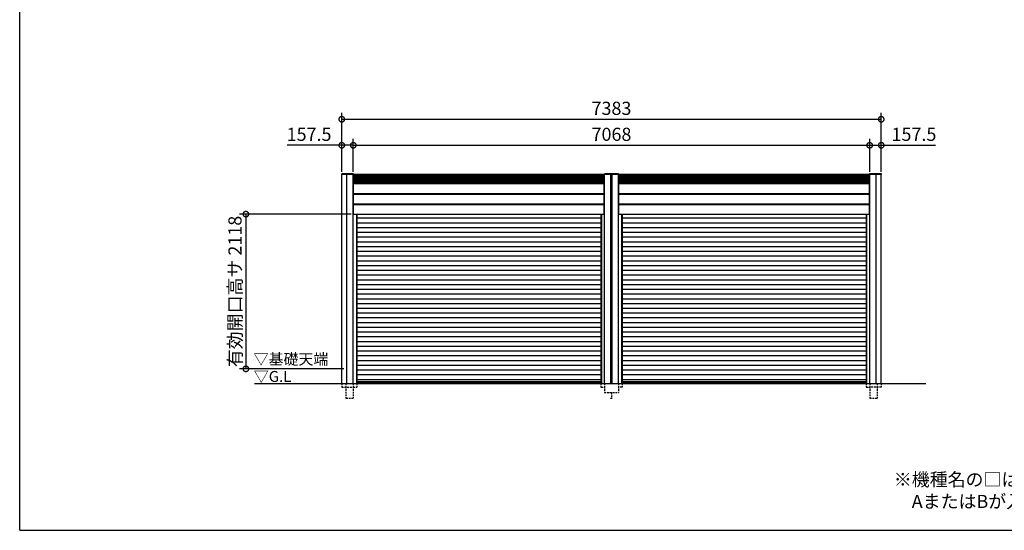
# Model space of a CAD drawing. Extents: x -35008 to -10726, y -2824 to 14162.
# Drawn here: x -35008 to -21531, y -2496 to 4494 of the extents above; entities that cross this region are included whole.
import ezdxf

# ---------------------------------------------------------------- set-up
doc = ezdxf.new("R2010")
doc.units = 0
doc.header["$LTSCALE"] = 20
doc.header["$PDMODE"] = 3
doc.header["$PDSIZE"] = 2
doc.linetypes.add('HIDDEN', pattern=[0.375, 0.25, -0.125])
doc.layers.get('0').update_dxf_attribs({"linetype": 'CONTINUOUS'})
doc.layers.get('DEFPOINTS').update_dxf_attribs({"linetype": 'CONTINUOUS'})
for name, color, linetype in [('仕様書枠', 230, 'CONTINUOUS'), ('寸法', 4, 'CONTINUOUS'), ('破線', 2, 'HIDDEN'), ('細線', 5, 'CONTINUOUS'), ('部品1', 7, 'CONTINUOUS'), ('Ｇ．Ｌ', 30, 'CONTINUOUS')]:
    doc.layers.add(name, color=color, linetype=linetype)
doc.styles.add('STYLE1', font='isocp.shx', dxfattribs={"bigfont": 'bigfont.shx'})
doc.styles.add('STYLE2', font='MS PGothic.ttf')
doc.dimstyles.new('INABA_S60G', dxfattribs={"dimscale": 60, "dimtxt": 3, "dimasz": 2.5, "dimexe": 1.5, "dimexo": 0.5, "dimgap": 1, "dimtad": 3, "dimdec": 1, "dimdsep": 46, "dimtxsty": 'STYLE1', "dimblk1": 'DOTSMALL', "dimblk2": 'DOTSMALL', "dimsah": 1, "dimcen": 0, "dimclrt": 7, "dimadec": 0, "dimazin": 0, "dimtfac": 1, "dimtdec": 4, "dimtix": 1, "dimtmove": 0, "dimatfit": 3, "dimldrblk": 'DOTSMALL', "dimfxl": 1, "dimtolj": 1, "dimtzin": 0, "dimarcsym": 0})

# ---------------------------------------------------------------- blocks, each defined once
blk = doc.blocks.new('_DOTSMALL')
at = {"color": 0, "linetype": 'ByBlock', "ltscale": 50, "const_width": 0.5}
blk.add_lwpolyline([(-0.0625, 0, 1), (0.0625, 0, 1)], format="xyb", close=True, dxfattribs=at)
blk = doc.blocks.new('*D30')
at = {"layer": 'DEFPOINTS', "color": 0, "ltscale": 50}
for p in [(-23374, 2775), (-30442, 2380), (-23374, 2385)]:
    blk.add_point(p, dxfattribs=at)
at = {"layer": '寸法', "color": 0, "lineweight": -2, "ltscale": 50}
for p, q in [((-30442, 2410), (-30442, 2865)), ((-23374, 2415), (-23374, 2865)), ((-30442, 2775), (-23374, 2775))]:
    blk.add_line(p, q, dxfattribs=at)
at = {"layer": '寸法', "color": 0, "lineweight": -2, "ltscale": 50, "xscale": 150, "yscale": 150, "zscale": 150, "rotation": 180}
blk.add_blockref('_DOTSMALL', (-30442, 2775), dxfattribs=at)
at = {"layer": '寸法', "color": 0, "lineweight": -2, "ltscale": 50, "xscale": 150, "yscale": 150, "zscale": 150}
blk.add_blockref('_DOTSMALL', (-23374, 2775), dxfattribs=at)
at = {"layer": '寸法', "color": 7, "ltscale": 50, "insert": (-26908, 2925), "char_height": 180, "attachment_point": 5, "style": 'STYLE1'}
blk.add_mtext('\\A1;7068', dxfattribs=at)
blk = doc.blocks.new('*D31')
at = {"layer": 'DEFPOINTS', "color": 0, "ltscale": 50}
for p in [(-23216, 2775), (-23374, 2380), (-23216, 2380)]:
    blk.add_point(p, dxfattribs=at)
at = {"layer": '寸法', "color": 0, "lineweight": -2, "ltscale": 50}
for p, q in [((-23374, 2410), (-23374, 2865)), ((-23216, 2410), (-23216, 2865)), ((-23374, 2775), (-23216, 2775)), ((-23216, 2775), (-22471, 2775))]:
    blk.add_line(p, q, dxfattribs=at)
at = {"layer": '寸法', "color": 0, "lineweight": -2, "ltscale": 50, "xscale": 150, "yscale": 150, "zscale": 150, "rotation": 180}
blk.add_blockref('_DOTSMALL', (-23374, 2775), dxfattribs=at)
at = {"layer": '寸法', "color": 0, "lineweight": -2, "ltscale": 50, "xscale": 150, "yscale": 150, "zscale": 150}
blk.add_blockref('_DOTSMALL', (-23216, 2775), dxfattribs=at)
at = {"layer": '寸法', "color": 7, "ltscale": 50, "insert": (-22768, 2925), "char_height": 180, "attachment_point": 5, "style": 'STYLE1'}
blk.add_mtext('\\A1;157.5', dxfattribs=at)
blk = doc.blocks.new('*D32')
at = {"layer": 'DEFPOINTS', "color": 0, "ltscale": 50}
for p in [(-23216, 3131), (-23216, 2688), (-30599, 2380)]:
    blk.add_point(p, dxfattribs=at)
at = {"layer": '寸法', "color": 0, "lineweight": -2, "ltscale": 50}
for p, q in [((-30599, 2410), (-30599, 3221)), ((-30599, 3131), (-23216, 3131)), ((-23216, 2718), (-23216, 3221))]:
    blk.add_line(p, q, dxfattribs=at)
at = {"layer": '寸法', "color": 0, "lineweight": -2, "ltscale": 50, "xscale": 150, "yscale": 150, "zscale": 150, "rotation": 180}
blk.add_blockref('_DOTSMALL', (-30599, 3131), dxfattribs=at)
at = {"layer": '寸法', "color": 0, "lineweight": -2, "ltscale": 50, "xscale": 150, "yscale": 150, "zscale": 150}
blk.add_blockref('_DOTSMALL', (-23216, 3131), dxfattribs=at)
at = {"layer": '寸法', "color": 7, "ltscale": 50, "insert": (-26908, 3281), "char_height": 180, "attachment_point": 5, "style": 'STYLE1'}
blk.add_mtext('\\A1;7383', dxfattribs=at)
blk = doc.blocks.new('*D33')
at = {"layer": 'DEFPOINTS', "color": 0, "ltscale": 50}
for p in [(-30442, 1832), (-31911, -286), (-30542, -286)]:
    blk.add_point(p, dxfattribs=at)
at = {"layer": '寸法', "color": 0, "lineweight": -2, "ltscale": 50}
for p, q in [((-30472, 1832), (-32001, 1832)), ((-31911, 1832), (-31911, -286)), ((-30572, -286), (-32001, -286))]:
    blk.add_line(p, q, dxfattribs=at)
at = {"layer": '寸法', "color": 0, "lineweight": -2, "ltscale": 50, "xscale": 150, "yscale": 150, "zscale": 150}
for p, rotation in [((-31911, 1832), 90), ((-31911, -286), 270)]:
    blk.add_blockref('_DOTSMALL', p, dxfattribs=dict(at, rotation=rotation))
at = {"layer": '寸法', "color": 7, "ltscale": 50, "insert": (-32061, 773), "char_height": 180, "attachment_point": 5, "rotation": 90, "style": 'STYLE1'}
blk.add_mtext('\\A1;有効開口高サ 2118', dxfattribs=at)
blk = doc.blocks.new('*D34')
at = {"layer": 'DEFPOINTS', "color": 0, "ltscale": 50}
for p in [(-30599, 2775), (-30599, 2380), (-30442, 2380)]:
    blk.add_point(p, dxfattribs=at)
at = {"layer": '寸法', "color": 0, "lineweight": -2, "ltscale": 50}
for p, q in [((-30599, 2410), (-30599, 2865)), ((-30442, 2410), (-30442, 2865)), ((-30599, 2775), (-31345, 2775)), ((-30442, 2775), (-30599, 2775))]:
    blk.add_line(p, q, dxfattribs=at)
at = {"layer": '寸法', "color": 0, "lineweight": -2, "ltscale": 50, "xscale": 150, "yscale": 150, "zscale": 150, "rotation": 180}
blk.add_blockref('_DOTSMALL', (-30599, 2775), dxfattribs=at)
at = {"layer": '寸法', "color": 0, "lineweight": -2, "ltscale": 50, "xscale": 150, "yscale": 150, "zscale": 150}
blk.add_blockref('_DOTSMALL', (-30442, 2775), dxfattribs=at)
at = {"layer": '寸法', "color": 7, "ltscale": 50, "insert": (-31047, 2925), "char_height": 180, "attachment_point": 5, "style": 'STYLE1'}
blk.add_mtext('\\A1;157.5', dxfattribs=at)

msp = doc.modelspace()

# ---------------------------------------------------------------- linework, layer by layer
at = {"layer": '仕様書枠', "ltscale": 50}
for q in [(-35007.62, 14162), (-10876.82, -2496.4)]:
    msp.add_line((-35007.62, -2496.4), q, dxfattribs=at)
at = {"layer": '破線', "ltscale": 5}
for p, q in [((-30599.09, -486.41), (-30599.09, -536.41)), ((-30599.09, -536.41), (-30441.59, -536.41)), ((-30541.69, -486.41), (-30541.69, -686.41)), ((-30441.69, -486.41), (-30441.69, -686.41)), ((-30441.69, -536.41), (-30393.59, -536.41)), ((-30393.59, -486.41), (-30393.59, -536.41)), ((-27051.59, -486.41), (-27051.59, -536.41)), ((-27051.59, -536.41), (-27003.49, -536.41)), ((-27003.49, -486.41), (-27003.49, -611.41)), ((-26811.69, -486.41), (-26811.69, -611.41)), ((-26763.59, -536.41), (-26811.69, -536.41)), ((-26763.59, -486.41), (-26763.59, -536.41)), ((-23421.59, -486.41), (-23421.59, -536.41)), ((-23421.59, -536.41), (-23373.49, -536.41)), ((-23216.09, -536.41), (-23373.59, -536.41)), ((-23373.49, -486.41), (-23373.49, -686.41)), ((-23273.49, -486.41), (-23273.49, -686.41)), ((-23216.09, -486.41), (-23216.09, -536.41)), ((-27003.49, -611.41), (-26811.69, -611.41)), ((-26907.59, -611.41), (-26907.59, -686.41)), ((-30541.69, -686.41), (-30441.69, -686.41)), ((-26922.59, -686.41), (-26892.59, -686.41)), ((-23373.49, -686.41), (-23273.49, -686.41))]:
    msp.add_line(p, q, dxfattribs=at)
at = {"layer": '細線', "ltscale": 50}
for p, q in [((-27008.59, 2368.79), (-30436.59, 2368.79)), ((-27008.59, 2360.79), (-30436.59, 2360.79)), ((-27008.59, 2352.79), (-30436.59, 2352.79)), ((-27008.59, 2344.79), (-30436.59, 2344.79)), ((-27008.59, 2336.79), (-30436.59, 2336.79)), ((-27008.59, 2328.79), (-30436.59, 2328.79)), ((-27008.59, 2320.79), (-30436.59, 2320.79)), ((-27008.59, 2312.79), (-30436.59, 2312.79)), ((-27008.59, 2304.79), (-30436.59, 2304.79)), ((-27008.59, 2296.79), (-30436.59, 2296.79)), ((-26917.59, -486.41), (-26917.59, 2381.79)), ((-26897.59, -486.41), (-26897.59, 2381.79)), ((-23378.59, 2368.79), (-26806.59, 2368.79)), ((-23378.59, 2360.79), (-26806.59, 2360.79)), ((-23378.59, 2352.79), (-26806.59, 2352.79)), ((-23378.59, 2344.79), (-26806.59, 2344.79)), ((-23378.59, 2336.79), (-26806.59, 2336.79)), ((-23378.59, 2328.79), (-26806.59, 2328.79)), ((-23378.59, 2320.79), (-26806.59, 2320.79)), ((-23378.59, 2312.79), (-26806.59, 2312.79)), ((-23378.59, 2304.79), (-26806.59, 2304.79)), ((-23378.59, 2296.79), (-26806.59, 2296.79)), ((-27008.59, 2288.79), (-30436.59, 2288.79)), ((-27008.59, 2280.79), (-30436.59, 2280.79)), ((-27008.59, 2272.79), (-30436.59, 2272.79)), ((-27008.59, 2264.79), (-30436.59, 2264.79)), ((-23378.59, 2288.79), (-26806.59, 2288.79)), ((-23378.59, 2280.79), (-26806.59, 2280.79)), ((-23378.59, 2272.79), (-26806.59, 2272.79)), ((-23378.59, 2264.79), (-26806.59, 2264.79)), ((-30398.59, 1831.59), (-30398.59, -486.41)), ((-30393.59, 1779.89), (-27051.59, 1779.89)), ((-27046.59, 1831.59), (-27046.59, -486.41)), ((-26768.59, 1831.59), (-26768.59, -486.41)), ((-26763.59, 1779.89), (-23421.59, 1779.89)), ((-23416.59, 1831.59), (-23416.59, -486.41)), ((-30393.59, 1714.89), (-27051.59, 1714.89)), ((-30393.59, 1649.89), (-27051.59, 1649.89)), ((-26763.59, 1714.89), (-23421.59, 1714.89)), ((-26763.59, 1649.89), (-23421.59, 1649.89)), ((-30393.59, 1584.89), (-27051.59, 1584.89)), ((-30393.59, 1519.89), (-27051.59, 1519.89)), ((-26763.59, 1584.89), (-23421.59, 1584.89)), ((-26763.59, 1519.89), (-23421.59, 1519.89)), ((-30393.59, 1454.89), (-27051.59, 1454.89)), ((-30393.59, 1389.89), (-27051.59, 1389.89)), ((-26763.59, 1454.89), (-23421.59, 1454.89)), ((-26763.59, 1389.89), (-23421.59, 1389.89)), ((-30393.59, 1324.89), (-27051.59, 1324.89)), ((-30393.59, 1259.89), (-27051.59, 1259.89)), ((-26763.59, 1324.89), (-23421.59, 1324.89)), ((-26763.59, 1259.89), (-23421.59, 1259.89)), ((-30393.59, 1194.89), (-27051.59, 1194.89)), ((-30393.59, 1129.89), (-27051.59, 1129.89)), ((-26763.59, 1194.89), (-23421.59, 1194.89)), ((-26763.59, 1129.89), (-23421.59, 1129.89)), ((-30393.59, 1064.89), (-27051.59, 1064.89)), ((-30393.59, 999.89), (-27051.59, 999.89)), ((-26763.59, 1064.89), (-23421.59, 1064.89)), ((-26763.59, 999.89), (-23421.59, 999.89)), ((-30393.59, 934.89), (-27051.59, 934.89)), ((-30393.59, 869.89), (-27051.59, 869.89)), ((-26763.59, 934.89), (-23421.59, 934.89)), ((-26763.59, 869.89), (-23421.59, 869.89)), ((-30393.59, 804.89), (-27051.59, 804.89)), ((-30393.59, 739.89), (-27051.59, 739.89)), ((-30393.59, 674.89), (-27051.59, 674.89)), ((-26763.59, 804.89), (-23421.59, 804.89)), ((-26763.59, 739.89), (-23421.59, 739.89)), ((-26763.59, 674.89), (-23421.59, 674.89)), ((-30393.59, 609.89), (-27051.59, 609.89)), ((-30393.59, 544.89), (-27051.59, 544.89)), ((-26763.59, 609.89), (-23421.59, 609.89)), ((-26763.59, 544.89), (-23421.59, 544.89)), ((-30393.59, 479.89), (-27051.59, 479.89)), ((-30393.59, 414.89), (-27051.59, 414.89)), ((-26763.59, 479.89), (-23421.59, 479.89)), ((-26763.59, 414.89), (-23421.59, 414.89)), ((-30393.59, 349.89), (-27051.59, 349.89)), ((-30393.59, 284.89), (-27051.59, 284.89)), ((-26763.59, 349.89), (-23421.59, 349.89)), ((-26763.59, 284.89), (-23421.59, 284.89)), ((-30393.59, 219.89), (-27051.59, 219.89)), ((-30393.59, 154.89), (-27051.59, 154.89)), ((-26763.59, 219.89), (-23421.59, 219.89)), ((-26763.59, 154.89), (-23421.59, 154.89)), ((-30393.59, 89.89), (-27051.59, 89.89)), ((-30393.59, 24.89), (-27051.59, 24.89)), ((-26763.59, 89.89), (-23421.59, 89.89)), ((-26763.59, 24.89), (-23421.59, 24.89)), ((-30393.59, -40.11), (-27051.59, -40.11)), ((-30393.59, -105.11), (-27051.59, -105.11)), ((-26763.59, -40.11), (-23421.59, -40.11)), ((-26763.59, -105.11), (-23421.59, -105.11)), ((-30393.59, -170.11), (-27051.59, -170.11)), ((-30393.59, -235.11), (-27051.59, -235.11)), ((-26763.59, -170.11), (-23421.59, -170.11)), ((-26763.59, -235.11), (-23421.59, -235.11)), ((-30393.59, -300.11), (-27051.59, -300.11)), ((-30393.59, -365.11), (-27051.59, -365.11)), ((-26763.59, -300.11), (-23421.59, -300.11)), ((-26763.59, -365.11), (-23421.59, -365.11)), ((-30393.59, -430.11), (-27051.59, -430.11)), ((-30393.59, -459.11), (-27051.59, -459.11)), ((-30393.59, -477.61), (-27051.59, -477.61)), ((-26763.59, -430.11), (-23421.59, -430.11)), ((-26763.59, -459.11), (-23421.59, -459.11)), ((-26763.59, -477.61), (-23421.59, -477.61))]:
    msp.add_line(p, q, dxfattribs=at)
at = {"layer": '部品1', "ltscale": 50}
for p, q in [((-30439.89, 2381.79), (-30600.79, 2381.79)), ((-30600.79, 2376.79), (-30600.79, 2381.79)), ((-30439.89, 2376.79), (-30600.79, 2376.79)), ((-30599.09, -486.41), (-30599.09, 2376.79)), ((-30531.59, -486.41), (-30531.59, 2381.79)), ((-30441.59, -486.41), (-30441.59, 2376.79)), ((-30436.59, 2372.29), (-30441.59, 2372.29)), ((-30439.89, 2376.79), (-30439.89, 2381.79)), ((-27008.59, 2376.79), (-30436.59, 2376.79)), ((-30436.59, 1831.59), (-30436.59, 2376.79)), ((-27008.59, 1831.59), (-27008.59, 2376.79)), ((-27003.59, 2372.29), (-27008.59, 2372.29)), ((-27005.29, 2376.79), (-27005.29, 2381.79)), ((-26809.89, 2381.79), (-27005.29, 2381.79)), ((-26809.89, 2376.79), (-27005.29, 2376.79)), ((-27003.59, -486.41), (-27003.59, 2376.79)), ((-26811.59, -486.41), (-26811.59, 2376.79)), ((-26806.59, 2372.29), (-26811.59, 2372.29)), ((-26809.89, 2376.79), (-26809.89, 2381.79)), ((-23378.59, 2376.79), (-26806.59, 2376.79)), ((-26806.59, 1831.59), (-26806.59, 2376.79)), ((-23378.59, 1831.59), (-23378.59, 2376.79)), ((-23373.59, 2372.29), (-23378.59, 2372.29)), ((-23214.39, 2381.79), (-23375.29, 2381.79)), ((-23375.29, 2376.79), (-23375.29, 2381.79)), ((-23214.39, 2376.79), (-23375.29, 2376.79)), ((-23373.59, -486.41), (-23373.59, 2376.79)), ((-23283.59, -486.41), (-23283.59, 2381.79)), ((-23216.09, -486.41), (-23216.09, 2376.79)), ((-23214.39, 2376.79), (-23214.39, 2381.79)), ((-27008.59, 2256.79), (-30436.59, 2256.79)), ((-27008.59, 2246.79), (-30436.59, 2246.79)), ((-23378.59, 2256.79), (-26806.59, 2256.79)), ((-23378.59, 2246.79), (-26806.59, 2246.79)), ((-27008.59, 2110.09), (-30436.59, 2110.09)), ((-27008.59, 2103.19), (-30436.59, 2103.19)), ((-23378.59, 2110.09), (-26806.59, 2110.09)), ((-23378.59, 2103.19), (-26806.59, 2103.19)), ((-27008.59, 1968.59), (-30436.59, 1968.59)), ((-27008.59, 1961.79), (-30436.59, 1961.79)), ((-23378.59, 1968.59), (-26806.59, 1968.59)), ((-23378.59, 1961.79), (-26806.59, 1961.79)), ((-30436.59, 1860.59), (-30441.59, 1860.59)), ((-30436.59, 1855.59), (-30441.59, 1855.59)), ((-30436.59, 1831.59), (-27008.59, 1831.59)), ((-30393.59, 1831.59), (-30393.59, -486.41)), ((-27051.59, 1831.59), (-27051.59, -486.41)), ((-27003.59, 1860.59), (-27008.59, 1860.59)), ((-27003.59, 1855.59), (-27008.59, 1855.59)), ((-26806.59, 1860.59), (-26811.59, 1860.59)), ((-26806.59, 1855.59), (-26811.59, 1855.59)), ((-26806.59, 1831.59), (-23378.59, 1831.59)), ((-26763.59, 1831.59), (-26763.59, -486.41)), ((-23421.59, 1831.59), (-23421.59, -486.41)), ((-23373.59, 1860.59), (-23378.59, 1860.59)), ((-23373.59, 1855.59), (-23378.59, 1855.59))]:
    msp.add_line(p, q, dxfattribs=at)
at = {"layer": 'Ｇ．Ｌ', "color": 30, "ltscale": 50}
msp.add_line((-31791.83, -486.41), (-22605.7, -486.41), dxfattribs=at)

# ---------------------------------------------------------------- texts
at = {"layer": '部品1', "color": 7, "ltscale": 50, "style": 'STYLE2'}
for s, p in [('▽基礎天端', (-31806.2, -228.06)), ('▽G.L', (-31803.51, -465.22))]:
    msp.add_text(s, height=150, dxfattribs=at).set_placement(p)
at = {"layer": '部品1', "ltscale": 50, "insert": (-23043.95, -1710.63), "char_height": 180, "width": 9148.8295, "attachment_point": 1, "style": 'STYLE2'}
msp.add_mtext('※{\\A1;機種名の□はTypeによって表記が異なります。\\P\u3000AまたはBが入ります。\\H1.4479x; \\H0.69065x;\\P\\Fisocp,bigfont|c128;\u3000\u3000\u3000\u3000\u3000\u3000\u3000\u3000\\H1.0941x; }', dxfattribs=at)

# ---------------------------------------------------------------- dimensions: what is measured, and where the dimension line sits
at = {"layer": '寸法', "ltscale": 50}
for base, p1, p2, picture, middle in [((-23216.09, 3131.03), (-30599.09, 2379.79), (-23216.09, 2687.53), '*D32', (-26907.59, 3281.03)), ((-23373.59, 2774.6), (-30441.59, 2379.79), (-23373.59, 2384.79), '*D30', (-26907.59, 2924.6))]:
    dim = msp.add_linear_dim(base=base, p1=p1, p2=p2, dimstyle='INABA_S60G', dxfattribs=at)
    dim.commit()
    dim.dimension.update_dxf_attribs({"geometry": picture, "text_midpoint": middle})
for base, p1, p2, picture, middle in [((-30599.09, 2774.6), (-30441.59, 2379.79), (-30599.09, 2379.79), '*D34', (-31046.82, 2774.6)), ((-23216.09, 2774.6), (-23373.59, 2379.79), (-23216.09, 2379.79), '*D31', (-22768.36, 2774.6))]:
    dim = msp.add_linear_dim(base=base, p1=p1, p2=p2, dimstyle='INABA_S60G', dxfattribs=at)
    dim.commit()
    dim.dimension.update_dxf_attribs({"geometry": picture, "text_midpoint": middle, "dimtype": 160})
dim = msp.add_linear_dim(base=(-31911.12, -286.41), p1=(-30441.69, 1831.59), p2=(-30541.59, -286.41), angle=90, text='有効開口高サ <>', dimstyle='INABA_S60G', dxfattribs=at)
dim.commit()
dim.dimension.update_dxf_attribs({"geometry": '*D33', "text_midpoint": (-32061.14, 772.59)})

doc.saveas('drawing.dxf')
